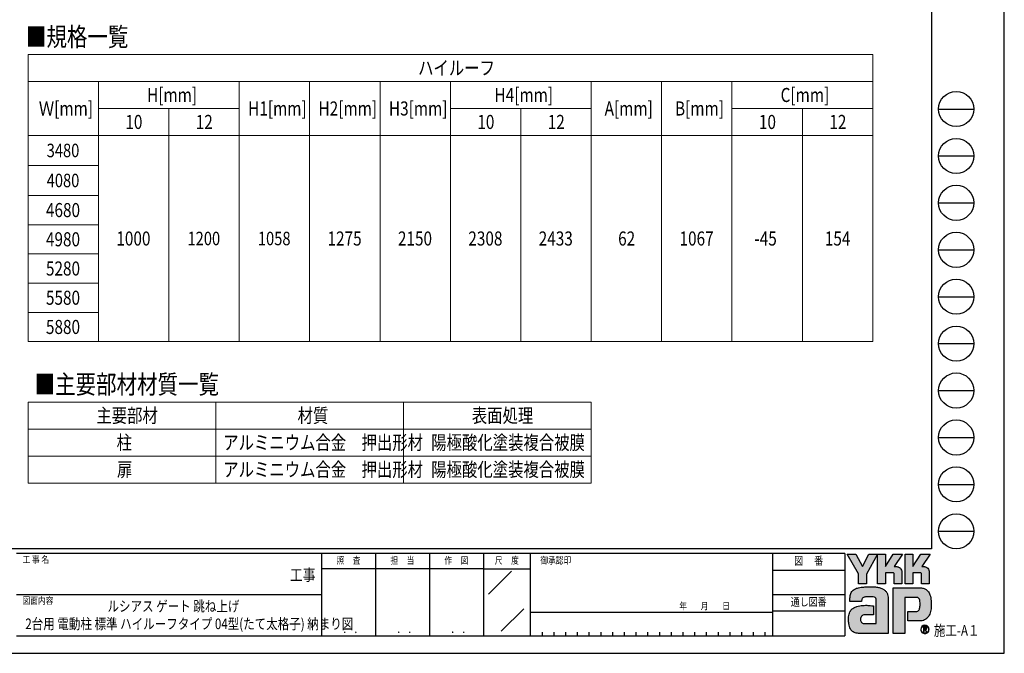
# Model space of a CAD drawing. Units: millimetres. Extents: x 0 to 16820, y 0 to 11880.
# Drawn here: x 8428 to 16820, y 0 to 5402 of the extents above; entities that cross this region are included whole.
import ezdxf
from ezdxf.enums import TextEntityAlignment as Align

# ---------------------------------------------------------------- set-up
doc = ezdxf.new("R2010")
doc.units = ezdxf.units.MM
for name, color, linetype, lineweight in [('TABLE1', 255, 'Continuous', 13), ('USER1', 3, 'Continuous', 13), ('YKK_ZWAK', 7, 'Continuous', 30)]:
    doc.layers.add(name, color=color, linetype=linetype, lineweight=lineweight)
doc.styles.add('text-b', font='extslim2.shx', dxfattribs={"width": 0.8, "bigfont": 'extfont2.shx'})

msp = doc.modelspace()

# ---------------------------------------------------------------- hatches: boundary and pattern name
at = {"layer": 'YKK_ZWAK', "linetype": 'ByBlock', "lineweight": -2}
h = msp.add_hatch(color=256, dxfattribs=at)
edge = h.paths.add_edge_path()
edge.add_arc((16143.399487277, 203.6881994240328), 35.21493784786886, 44.93442000000302, 90.08535600000285)
edge.add_arc((16143.40341178283, 203.6206039687862), 35.28253928181626, 90.0915655217735, 179.923629932956)
edge.add_arc((16143.18837936724, 203.5823410146007), 35.06757924688965, 179.8606450800953, 225.1439939985768)
edge.add_arc((16143.35657268901, 203.5784438876317), 35.18365945813699, 224.9453553885782, 269.9844512830158)
edge.add_arc((16143.35441614325, 203.7521655035177), 35.35738055106417, 269.9880223087063, 314.9377721061904)
edge.add_arc((16143.59258456127, 203.5239133535171), 35.02757998985586, 314.9257166602811, 360.2350799932708)
edge.add_arc((16143.67889014767, 203.7960022494289), 34.9412154011585, 359.7894949650353, 405.1328750314328)
edge.add_line((16168.32869554479, 228.5604046769911), (16168.32869335115, 228.5604034305476))
edge = h.paths.add_edge_path(flags=16)
edge.add_arc((16143.28725286921, 203.2512432437989), 31.21078992256277, 224.6282190000009, 270.10973100000035, ccw=False)
edge.add_arc((16143.05446871742, 203.5340880625081), 31.24595150834545, 179.755127369646, 225.297217937884, ccw=False)
edge.add_arc((16143.18233904782, 203.7342924052736), 31.37360730226178, 134.8007046283081, 180.1217460165476, ccw=False)
edge.add_arc((16143.27380989887, 203.9123075038886), 31.3123273579458, 89.86602478721352, 135.1489962713436, ccw=False)
edge.add_arc((16143.41040325625, 203.6742190340884), 31.55039387633604, 45.03107645709679, 90.11509058956221, ccw=False)
edge.add_arc((16143.43146623658, 203.6640886975973), 31.54268300919152, 0.006428088106474661, 45.07114957004268, ccw=False)
edge.add_arc((16143.2968666705, 203.7177957948477), 31.67732210325461, 270.0907201390062, 359.90925899451, ccw=False)
edge.add_line((16143.34702341657, 172.0405133998218), (16143.34702671511, 172.0405105597093))
edge = h.paths.add_edge_path(flags=0)
edge.add_arc((16148.01632234525, 214.9945552343135), 6.705669108553621, -1.610601401774602, 42.861392669828774, ccw=False)
edge.add_line((16154.71934225587, 214.8060817053191), (16154.44081543597, 212.6632027500646))
edge.add_line((16154.44081543597, 212.6632027500646), (16153.67397540691, 210.9739811803103))
edge.add_line((16153.67397540691, 210.9739811803103), (16152.52269653247, 209.6868581908914))
edge.add_line((16152.52269653248, 209.6868581908913), (16151.09225800175, 208.7502130181163))
edge.add_line((16151.09225800175, 208.7502130181163), (16149.48658056271, 208.1117456777186))
edge.add_line((16149.48658056271, 208.1117456777186), (16147.80890574273, 207.7191561854315))
edge.add_line((16147.80890574273, 207.7191561854315), (16146.16451273092, 207.5221822187131))
edge.add_line((16146.16451273092, 207.5221822187131), (16144.65732227523, 207.4678445727219))
edge.add_line((16144.65732227523, 207.4678445727219), (16140.68863645614, 207.4678445727219))
edge.add_line((16140.68863645614, 207.4678445727219), (16142.6916579315, 204.0608741690678))
edge.add_line((16142.6916579315, 204.0608741690678), (16155.78635139482, 181.5691640521212))
edge.add_line((16155.78635139482, 181.5691640521212), (16161.02789657126, 181.5691640521212))
edge.add_line((16161.02789657126, 181.5691640521212), (16148.40118608403, 203.2186406562028))
edge.add_line((16148.40118608403, 203.2186406562028), (16149.58302988434, 203.453650975115))
edge.add_line((16149.58302988434, 203.453650975115), (16150.71053603866, 203.7518288074923))
edge.add_line((16150.71053603866, 203.7518288074923), (16151.78030844412, 204.1124949327595))
edge.add_line((16151.78030844412, 204.1124949327594), (16152.79030943898, 204.5356493509167))
edge.add_line((16152.79030943898, 204.5356493509167), (16153.73578447923, 205.0212920619637))
edge.add_line((16153.73578447923, 205.0212920619637), (16154.61537512371, 205.5694230659009))
edge.add_line((16154.61537512371, 205.5694230659009), (16155.42500604898, 206.1786839215786))
edge.add_line((16155.42500604898, 206.1786839215786), (16156.16060193159, 206.8497538495704))
edge.add_arc((16148.14814197493, 214.4861220153003), 11.06858768405368, 316.3767372757139, 361.6565045120807)
edge.add_line((16159.21210401777, 214.8060864418912), (16159.16343609318, 215.9777991555334))
edge.add_line((16159.16343609318, 215.9777991555334), (16159.01672444901, 217.1073429715774))
edge.add_line((16159.01672444901, 217.1073429715774), (16158.77492192435, 218.1913790091037))
edge.add_line((16158.77492192435, 218.1913790091037), (16158.43734929863, 219.2244735035133))
edge.add_line((16158.43734929863, 219.2244735035133), (16158.00672345414, 220.2039095725063))
edge.add_line((16158.00672345414, 220.2039095725063), (16157.48236517033, 221.1242534514839))
edge.add_line((16157.48236517033, 221.1242534514839), (16156.86699132948, 221.9834674787211))
edge.add_line((16156.86699132948, 221.9834674787211), (16156.16060193159, 222.7761178896191))
edge.add_line((16156.16060193159, 222.7761178896191), (16155.23482428801, 223.5945786823631))
edge.add_line((16155.23482428801, 223.5945786823631), (16154.20648433763, 224.3077602859988))
edge.add_line((16154.20648433763, 224.3077602859988), (16153.08101584503, 224.9156627005265))
edge.add_line((16153.08101584503, 224.9156627005265), (16151.86317335425, 225.4155690436463))
edge.add_line((16151.86317335425, 225.4155690436463), (16150.55703218874, 225.8068000947834))
edge.add_line((16150.55703218874, 225.8068000947834), (16149.16734689251, 226.0873181922136))
edge.add_line((16149.16734689251, 226.0873181922136), (16147.6988720096, 226.2571233359364))
edge.add_line((16147.6988720096, 226.2571233359364), (16146.15500364287, 226.3141778642273))
edge.add_line((16146.15500364287, 226.3141778642274), (16130.99683807301, 226.3141778642274))
edge.add_line((16130.99683807301, 226.3141778642274), (16130.99683807301, 181.7185925785974))
edge.add_line((16130.99683807301, 181.7185925785974), (16135.57818085066, 181.7185925785974))
edge.add_line((16135.57818085066, 181.7185925785974), (16135.57818085066, 221.7654376741811))
edge.add_line((16135.57818085066, 221.7654376741811), (16146.15500364287, 221.7654376741811))
edge.add_line((16146.15500364287, 221.7654376741811), (16147.24719032729, 221.729438983712))
edge.add_line((16147.24719032729, 221.729438983712), (16148.2748510571, 221.6228013534539))
edge.add_line((16148.2748510571, 221.6228013534539), (16149.23526895, 221.4462040039823))
edge.add_line((16149.23526895, 221.4462040039823), (16150.12572712369, 221.2010053764466))
edge.add_line((16150.12572712369, 221.2010053764466), (16150.94350869585, 220.8885639119966))
edge.add_line((16150.94350869585, 220.8885639119966), (16151.68589678421, 220.5095588312072))
edge.add_line((16151.68589678421, 220.5095588312072), (16152.34949528588, 220.0646693546538))
edge.add_line((16152.34949528588, 220.0646693546538), (16152.93158731856, 219.5559331440612))
edge = h.paths.add_edge_path()
edge.add_arc((15676.73775350364, 91.88107842220722), 476.0057708328517, 87.51793533789112, 91.66438817798291, ccw=False)
edge.add_arc((15682.92134041253, 224.4477292593622), 343.2959778649575, 81.92630775827172, 87.5908314900388, ccw=False)
edge.add_arc((15701.17491946887, 349.5396313593281), 216.8808870909503, 73.67137372319672, 82.0594330221652, ccw=False)
edge.add_arc((15728.25205146907, 440.1644496122333), 122.2998401127138, 60.605282882355425, 73.90849856206012, ccw=False)
edge.add_arc((15739.33738164629, 462.270993023739), 97.60565544085237, 52.173471518694384, 59.9054199873284, ccw=False)
edge.add_arc((15749.25138777057, 475.1043851744464), 81.3889482385889, 43.550417611694115, 52.1456057715028, ccw=False)
edge.add_arc((15754.71300995188, 480.3827724559487), 73.79379397338435, 34.48659260316259, 43.5018201335609, ccw=False)
edge.add_arc((15754.75112018699, 480.4952640014032), 73.69872140141206, 25.589150532184476, 34.431283240849325, ccw=False)
edge.add_arc((15748.19368795666, 477.4227310110886), 80.94005954757561, 17.43088999214831, 25.545905045019083, ccw=False)
edge.add_line((15825.41689638801, 501.6687475732773), (15828.25464343253, 490.1961257534731))
edge.add_line((15828.25464343253, 490.1961257534732), (15829.8623585333, 477.914459318291))
edge.add_line((15829.8623585333, 477.914459318291), (15830.36973630274, 464.8279165018627))
edge.add_line((15830.36973630274, 464.8279165018627), (15830.36973630274, 169.9999999999999))
edge.add_line((15830.36973630274, 170), (15589.10447511629, 170.0000000000003))
edge.add_arc((15588.11684577891, 355.805385871308), 185.8080106736349, 263.68487466496583, 270.3045469299671, ccw=False)
edge.add_arc((15579.60217728851, 279.9825563878739), 109.5087610786469, 253.6910188856225, 263.74909316651554, ccw=False)
edge.add_arc((15569.54478861177, 245.4377306443525), 73.52970315935022, 239.8785013092505, 253.6535482446693, ccw=False)
edge.add_arc((15564.0521511438, 235.4479581687691), 62.1330718884954, 223.642053478241, 239.6366294170108, ccw=False)
edge.add_arc((15570.67110240099, 241.2702681884781), 70.94213755460228, 208.297765754315, 223.3556061597572, ccw=False)
edge.add_arc((15600.00857357452, 256.8840107280565), 104.175536441535, 196.3102007627961, 208.2099283034401, ccw=False)
edge.add_arc((15667.38538805823, 276.7881614163957), 174.4307194631335, 187.8047148541562, 196.3697110093865, ccw=False)
edge.add_arc((15794.99393915911, 294.7369655096827), 303.2949251793379, 181.9094794174699, 187.8904176513077, ccw=False)
edge.add_arc((15686.26593163113, 293.0259162810603), 194.5796812158368, 174.5558801097798, 182.4727230497099, ccw=False)
edge.add_arc((15627.96370435989, 298.6098396946194), 136.0106720223473, 164.9753667854605, 174.5673877291291, ccw=False)
edge.add_arc((15594.91410577513, 307.4218944186303), 101.806520695628, 153.8917779352969, 164.9434116692618, ccw=False)
edge.add_arc((15579.85614583554, 314.6623356514075), 85.09881308811102, 142.0468818398378, 153.8077060405065, ccw=False)
edge.add_arc((15576.94991043456, 316.7439387774584), 81.52711556723476, 130.6022050713188, 141.9442693377342, ccw=False)
edge.add_arc((15581.75034867161, 310.9731498106995), 89.03277633481986, 120.6072426230105, 130.5308147201119, ccw=False)
edge.add_arc((15591.23042250039, 294.8532020896161), 107.7336478493996, 112.58837614452099, 120.58161543404421, ccw=False)
edge.add_arc((15603.98676637615, 264.202425830641), 140.9329607695925, 106.6130308198976, 112.59023501366991, ccw=False)
edge.add_arc((15624.04826799697, 196.7726562127715), 211.283765284973, 99.87193010640061, 106.5982486069282, ccw=False)
edge.add_arc((15635.28760308838, 133.4550168836817), 275.5909180068767, 94.78469170294761, 99.91711416394998, ccw=False)
edge.add_arc((15640.75895657595, 70.45866638303227), 338.8241696003183, 90.80098592879727, 94.81811646898808, ccw=False)
edge.add_arc((15641.59088241323, 23.54899083921381), 385.7409312984359, 87.57779436069052, 90.82713927416393, ccw=False)
edge.add_line((15657.89340207022, 408.9452725179793), (15676.81494483422, 407.6966362860414))
edge.add_line((15676.81494483422, 407.6966362860414), (15691.68987542433, 406.0291497746836))
edge.add_line((15691.68987542433, 406.0291497746836), (15701.42038938022, 404.4669424524338))
edge.add_line((15701.42038938023, 404.4669424524338), (15704.90750781172, 403.5343726031083))
edge.add_line((15704.90750781172, 403.5343726031083), (15704.90750781172, 327.0548150909368))
edge.add_line((15704.90750781172, 327.0548150909368), (15693.84436308789, 328.2223952591746))
edge.add_line((15693.84436308789, 328.2223952591746), (15681.71144595861, 328.8792015550944))
edge.add_line((15681.71144595861, 328.8792015550944), (15669.2925769673, 329.1332300501037))
edge.add_line((15669.2925769673, 329.1332300501037), (15657.37293509853, 329.0951936979098))
edge.add_line((15657.37293509853, 329.0951936979098), (15646.73634089573, 328.8751262316452))
edge.add_line((15646.73634089573, 328.875126231645), (15638.16729412291, 328.581702943292))
edge.add_line((15638.16729412291, 328.5817029432921), (15632.45029454405, 328.3249575659831))
edge.add_line((15632.45029454405, 328.3249575659831), (15630.37052114373, 328.2156030534257))
edge.add_line((15630.37052114373, 328.2156030534257), (15621.72404322537, 326.6357359962289))
edge.add_line((15621.72404322537, 326.6357359962289), (15614.26823897479, 324.1613354419004))
edge.add_line((15614.26823897479, 324.1613354419004), (15608.00446683314, 320.7754208760678))
edge.add_line((15608.00446683314, 320.7754208760678), (15602.93340602101, 316.4623702255088))
edge.add_line((15602.93340602101, 316.4623702255088), (15599.05369809722, 311.205882196426))
edge.add_line((15599.05369809722, 311.205882196426), (15596.36670150296, 304.9910139361718))
edge.add_line((15596.36670150296, 304.9910139361717), (15594.87173701762, 297.8007849303738))
edge.add_line((15594.87173701762, 297.8007849303738), (15594.57016308237, 289.6195731058096))
edge.add_line((15594.57016308237, 289.6195731058096), (15595.52446799009, 280.6226173708012))
edge.add_line((15595.52446799009, 280.6226173708012), (15597.43579468784, 273.1851520757427))
edge.add_line((15597.43579468784, 273.1851520757427), (15600.18527957499, 267.1652201204822))
edge.add_line((15600.18527957499, 267.1652201204822), (15603.65405905096, 262.4208644048673))
edge.add_line((15603.65405905096, 262.4208644048673), (15607.72123185341, 258.8101278287458))
edge.add_line((15607.72123185341, 258.8101278287458), (15612.26793438173, 256.1896948508155))
edge.add_line((15612.26793438173, 256.1896948508157), (15617.17462381475, 254.4189668120743))
edge.add_line((15617.17462381475, 254.4189668120743), (15622.32107811069, 253.3546281712197))
edge.add_line((15622.3210781107, 253.3546281712197), (15728.52468642126, 253.3546281712197))
edge.add_line((15728.52468642126, 253.3546281712197), (15728.52468642126, 449.8524612666622))
edge.add_line((15728.52468642126, 449.8524612666622), (15728.55525134713, 453.7484704842379))
edge.add_line((15728.55525134713, 453.7484704842379), (15728.35216439523, 457.5568602476528))
edge.add_line((15728.35216439524, 457.5568602476528), (15727.85361649327, 461.2266890137896))
edge.add_line((15727.85361649327, 461.2266890137898), (15726.99847778948, 464.7076944601068))
edge.add_line((15726.99847778948, 464.7076944601068), (15725.72493921156, 467.9509727052123))
edge.add_line((15725.72493921156, 467.9509727052124), (15723.97119168719, 470.9055822059891))
edge.add_line((15723.97119168719, 470.9055822059889), (15721.67474692348, 473.5226190810449))
edge.add_line((15721.67474692348, 473.5226190810449), (15718.77515428927, 475.7511417872627))
edge.add_line((15718.77515428927, 475.7511417872627), (15712.54670161752, 478.196335856871))
edge.add_line((15712.54670161752, 478.196335856871), (15702.58796954846, 480.2679586102891))
edge.add_line((15702.58796954846, 480.2679586102891), (15689.88246947455, 481.7962049037943))
edge.add_line((15689.88246947455, 481.7962049037943), (15675.41439200879, 482.6119488142385))
edge.add_line((15675.41439200879, 482.6119488142385), (15660.16724854363, 482.5467436390489))
edge.add_line((15660.16724854363, 482.5467436390488), (15645.12522969203, 481.4321426756453))
edge.add_arc((15659.13138099029, 356.0126950260003), 126.1990892317838, 96.37207465332163, 102.7534079932567)
edge.add_arc((15645.98047193534, 412.7422907832276), 67.96659947511854, 102.4978957058449, 112.8463169705327)
edge.add_line((15619.59171388474, 475.3768826056258), (15614.94542188795, 472.7598543754419))
edge.add_line((15614.94542188795, 472.7598543754419), (15611.31770479746, 469.5641215705788))
edge.add_line((15611.31770479746, 469.5641215705788), (15608.57569133663, 465.8331629527017))
edge.add_line((15608.57569133663, 465.8331629527017), (15606.58421661105, 461.6097694180283))
edge.add_line((15606.58421661105, 461.6097694180283), (15605.21083260861, 456.9380903039268))
edge.add_line((15605.21083260861, 456.9380903039268), (15604.32173287608, 451.8615957271901))
edge.add_line((15604.32173287608, 451.8615957271901), (15603.78175251904, 446.4223973634616))
edge.add_line((15603.78175251904, 446.4223973634616), (15603.45844352539, 440.6653237706841))
edge.add_line((15603.45844352539, 440.6653237706841), (15503.48872165118, 440.422162804873))
edge.add_line((15503.48872165118, 440.422162804873), (15503.78010727782, 454.0948729774321))
edge.add_line((15503.78010727782, 454.0948729774321), (15504.33570970808, 469.4561254991693))
edge.add_arc((15685.60931662624, 459.0830902238873), 181.5701529049929, 171.5562215410651, 176.7249302595971, ccw=False)
edge.add_arc((15624.08214752364, 468.2663814442284), 119.3614581918386, 163.4838524863007, 171.5798233267275, ccw=False)
edge.add_arc((15593.21063199865, 477.42460266926), 87.16016218310313, 152.2125045740733, 163.4864976584932, ccw=False)
edge.add_arc((15579.87320257805, 484.3214633177732), 72.1455901784044, 138.0385215069422, 152.1201504079559, ccw=False)
edge.add_arc((15579.86283353276, 483.9840628161505), 72.36393547977595, 122.6046286721785, 137.8343845030836, ccw=False)
edge.add_arc((15589.43060669455, 468.5081948717244), 90.55686155975648, 108.37420791968091, 122.4280899168761, ccw=False)
edge.add_arc((15604.58541358654, 414.6155723061979), 146.5022361068459, 100.93159373946611, 107.3549899713758, ccw=False)
edge.add_arc((15654.10635446697, 174.365029747507), 391.7962248386315, 97.86054447666328, 101.37937906247248, ccw=False)
edge.add_arc((15677.35580623086, 12.83760899513405), 554.9863615644335, 94.9020122383061, 97.95760039022957, ccw=False)
edge.add_arc((15678.93920323687, -0.0909110329692169), 568.0030940048424, 91.61689723320723, 94.94970856324028, ccw=False)
edge = h.paths.add_edge_path()
edge.add_arc((16036.81052256617, 389.766139905282), 157.9484849826366, 339.2249822109159, 347.31457413523725, ccw=False)
edge.add_arc((16110.71939079918, 361.1483913250731), 78.696307866529, 326.2325061058079, 339.6193101912125, ccw=False)
edge.add_arc((16080.8263501661, 383.4269945138812), 115.9450245673221, 318.67367386851026, 325.2911172618525, ccw=False)
edge.add_arc((16092.45692978384, 373.2260658785981), 100.4747666966195, 311.5703269329224, 318.66242945606206, ccw=False)
edge.add_line((16159.12584037369, 298.0566897770042), (16149.89954667224, 290.8856402574065))
edge.add_line((16149.89954667224, 290.8856402574065), (16140.28857553754, 285.2481094858098))
edge.add_line((16140.28857553754, 285.2481094858098), (16130.36584215895, 281.0410172449339))
edge.add_line((16130.36584215895, 281.0410172449339), (16120.20198547628, 278.1624804485452))
edge.add_line((16120.20198547628, 278.1624804485452), (16109.86968209104, 276.5106160104098))
edge.add_line((16109.86968209104, 276.5106160104098), (16099.43957094301, 275.9821824031446))
edge.add_line((16099.43957094301, 275.9821824031446), (15996.71900574049, 275.9821824031446))
edge.add_line((15996.71900574049, 275.9821824031446), (15996.71900574049, 356.6742659207911))
edge.add_line((15996.71900574049, 356.6742659207911), (16054.64293636721, 356.6742659207911))
edge.add_line((16054.64293636721, 356.6742659207911), (16065.32300068679, 356.8230152266923))
edge.add_line((16065.32300068679, 356.8230152266923), (16074.71322513466, 357.7324915764716))
edge.add_line((16074.71322513466, 357.7324915764716), (16082.77217725575, 360.0961791770915))
edge.add_arc((16073.43787779971, 381.1436390909965), 23.02443734735762, 293.9167198020603, 314.0937636770701)
edge.add_arc((16070.29935749076, 383.9142018996772), 27.20010884153807, 314.780985817179, 333.9292818603015)
edge.add_arc((16050.09841360743, 393.7229856600477), 49.65646434674997, 334.0067642612882, 347.3498910530278)
edge.add_arc((15994.99337251719, 406.4839637418169), 106.2191675917204, 347.1430841970991, 355.4000769567001)
edge.add_arc((15874.40558429804, 416.8472779650744), 227.2506094143025, 355.2339044354762, 360.2919344246406)
edge.add_line((16101.65324386544, 418.0051641029053), (16101.52817421079, 430.7364774069249))
edge.add_line((16101.52817421079, 430.7364774069249), (16100.92095101684, 442.2044375933873))
edge.add_line((16100.92095101684, 442.2044375933873), (16099.48439950095, 452.2752410572987))
edge.add_line((16099.48439950095, 452.2752410572989), (16096.87347561106, 460.8144021248349))
edge.add_arc((16071.4245231801, 450.1921234306372), 27.57683782616979, 22.6554383357577, 39.38165319252741)
edge.add_arc((16075.30463581139, 453.1588121021343), 22.69607014855314, 39.80779662169956, 59.75378181767522)
edge.add_arc((16072.54070516068, 447.9671130227382), 28.57416096053942, 60.20990759523138, 77.92418213913832)
edge.add_arc((16068.28325094098, 427.978813946732), 49.01083922405828, 77.9457225765392, 90.63794058773018)
edge.add_line((16067.73756750943, 476.9866152750817), (15972.38796630674, 476.9866440129896))
edge.add_line((15972.38796630674, 476.9866440129896), (15972.38796630674, 169.9999999999999))
edge.add_line((15972.38796630674, 170), (15872.46035610817, 170))
edge.add_line((15872.46035610817, 170), (15872.46035610817, 558.4170402955431))
edge.add_line((15872.46035610817, 558.4170402955431), (16104.70488883956, 558.4170402955427))
edge.add_arc((16100.90944717997, 451.5738064262059), 106.9106262307408, 78.7319763822835, 87.96551099663071, ccw=False)
edge.add_arc((16104.04446690415, 467.6045492771178), 90.57633341719595, 69.03033976751328, 78.69541395760552, ccw=False)
edge.add_arc((16106.96698546316, 475.3978826837516), 82.25328186661802, 59.39483710465021, 68.98849810507318, ccw=False)
edge.add_arc((16108.31787389477, 477.7722534023169), 79.52192056900928, 50.30120407773359, 59.36159834971289, ccw=False)
edge.add_arc((16107.82564932046, 477.2137578224682), 80.2660465854596, 42.05209438652258, 50.28551138205222, ccw=False)
edge.add_line((16167.42608911663, 530.9764382854225), (16173.94395502339, 522.7511679080072))
edge.add_line((16173.94395502339, 522.7511679080072), (16178.82619251571, 514.7818729028091))
edge.add_line((16178.82619251571, 514.7818729028093), (16182.23248369879, 507.5699088386098))
edge.add_arc((16068.1844249741, 454.3766538722458), 125.8430851210691, 14.76266676743262, 25.004857483356773, ccw=False)
edge.add_arc((15991.0036949989, 433.3409055964368), 205.8373952449588, 7.913901303101795, 14.95041339176629, ccw=False)
edge.add_arc((15913.91286769494, 422.1315659807927), 283.7377928347931, 2.5437612488565833, 8.012513468652287, ccw=False)
edge.add_arc((15869.72547016941, 419.8076043285123), 327.9849899513289, -2.235807907604226, 2.606741948428123, ccw=False)
edge.add_arc((15882.33921911376, 418.9964129561138), 315.3493578498382, 352.8936963416037, 357.8220571225224, ccw=False)
edge.add_arc((15948.29939877867, 410.4145686513921), 248.8344513271766, 347.15165836895227, 352.9756549716377, ccw=False)
edge = h.paths.add_edge_path()
edge.add_arc((15899.63187327294, 689.6217633742347), 49.9549611474561, 78.26798205381152, 90.11215451062219, ccw=False)
edge.add_arc((15900.34790096807, 693.2577927282947), 46.2493135723515, 66.1996322208168, 78.22058292401158, ccw=False)
edge.add_line((15919.0118655456, 735.5739295104092), (15927.09821759357, 730.955282059137))
edge.add_line((15927.09821759357, 730.955282059137), (15933.94544020904, 724.932633221577))
edge.add_line((15933.94544020904, 724.932633221577), (15939.45052296854, 717.7627808330258))
edge.add_line((15939.45052296854, 717.7627808330258), (15943.51090356524, 709.7011118296422))
edge.add_line((15943.51090356524, 709.7011118296422), (15946.02198203061, 701.0050508093104))
edge.add_line((15946.02198203061, 701.0050508093104), (15946.88255449899, 691.9299847081897))
edge.add_line((15946.88255449899, 691.9299847081897), (15946.88255449899, 591.5635980182449))
edge.add_line((15946.88255449899, 591.5635980182449), (15880.82088216451, 591.5635980182449))
edge.add_line((15880.82088216451, 591.5635980182449), (15880.8208821645, 677.1807099244276))
edge.add_arc((15871.44855510735, 677.4133375381801), 9.37521360145188, 358.5781712163343, 452.1682981404206)
edge.add_line((15871.09384475163, 686.7818385194679), (15807.53909511892, 686.7821719710892))
edge.add_line((15807.53909511892, 686.7821719710892), (15807.53909511892, 591.8067589840562))
edge.add_line((15807.53909511892, 591.8067589840562), (15739.8282752286, 591.8067589840562))
edge.add_line((15739.82827522859, 591.8067589840562), (15739.82827522859, 844.0000000000003))
edge.add_line((15739.82827522859, 844.0000000000003), (15807.53909511892, 844.0000000000003))
edge.add_line((15807.53909511892, 844.0000000000003), (15807.53909511892, 740.83046999748))
edge.add_line((15807.53909511892, 740.8304699974799), (15874.13803092815, 844.0000000000003))
edge.add_line((15874.13803092815, 844.0000000000003), (15953.67747713021, 844.0000000000003))
edge.add_line((15953.67747713021, 844.0000000000003), (15882.31856353214, 739.5766288162308))
edge.add_line((15882.31856353214, 739.5766288162308), (15884.84798095304, 739.5766288162308))
edge.add_line((15884.84798095304, 739.5766288162308), (15887.63889829526, 739.5766288162308))
edge.add_line((15887.63889829526, 739.5766288162308), (15890.5052091213, 739.5766288162308))
edge.add_line((15890.5052091213, 739.5766288162308), (15893.26420309651, 739.5766288162308))
edge.add_line((15893.26420309651, 739.5766288162308), (15895.73045300394, 739.5766288162308))
edge.add_line((15895.73045300394, 739.5766288162308), (15897.72056928837, 739.5766288162308))
edge.add_line((15897.72056928837, 739.5766288162308), (15899.04980395344, 739.5766288162308))
edge.add_line((15899.04980395344, 739.5766288162308), (15899.53408822332, 739.5766288162308))
h.paths.add_polyline_path([(15482.0396151167, 844.0000000000003), (15555.66237089088, 844.0000000000003), (15610.94277504012, 739.8007716059446), (15666.07782598634, 844.0000000000003), (15739.75288174478, 844.0000000000003), (15645.34325949663, 676.0199219619387), (15645.34325949663, 591.732044720818), (15578.19415502175, 591.732044720818), (15578.19415502175, 678.2851225792009)])
edge = h.paths.add_edge_path()
edge.add_arc((16133.55764561048, 689.532598762752), 50.04411938618652, 78.27850698300301, 90.1082595999639, ccw=False)
edge.add_arc((16134.24750478782, 693.0421307728082), 46.46763986266681, 66.24829879555767, 78.2322632326804, ccw=False)
edge.add_line((16152.96345577454, 735.5739392585618), (16161.07340434978, 730.955282059137))
edge.add_line((16161.07340434978, 730.955282059137), (16167.94847500883, 724.932633221577))
edge.add_line((16167.94847500883, 724.932633221577), (16173.48072659131, 717.7627808330258))
edge.add_line((16173.48072659131, 717.7627808330258), (16177.56487990814, 709.7011118296422))
edge.add_line((16177.56487990813, 709.7011118296422), (16180.09361810845, 701.0050508093104))
edge.add_line((16180.09361810846, 701.0050508093104), (16180.95962434144, 691.9299847081897))
edge.add_line((16180.95962434144, 691.9299847081897), (16180.95962434144, 591.732044720818))
edge.add_line((16180.95962434144, 591.732044720818), (16114.7478442599, 591.732044720818))
edge.add_line((16114.7478442599, 591.732044720818), (16114.7478442599, 677.1807099244274))
edge.add_arc((16105.41936133301, 677.457669583832), 9.332593442881947, 358.299406285005, 452.4345457850691)
edge.add_line((16105.02293091644, 686.7818394286469), (16041.5394130364, 686.7821719710892))
edge.add_line((16041.5394130364, 686.7821719710892), (16041.5394130364, 591.732044720818))
edge.add_line((16041.5394130364, 591.732044720818), (15973.79191523504, 591.732044720818))
edge.add_line((15973.79191523504, 591.732044720818), (15973.79191523504, 844.0000000000001))
edge.add_line((15973.79191523504, 844.0000000000003), (16041.5394130364, 844.0000000000003))
edge.add_line((16041.5394130364, 844.0000000000003), (16041.5394130364, 740.83046999748))
edge.add_line((16041.5394130364, 740.8304699974799), (16108.06499302355, 844.0000000000003))
edge.add_line((16108.06499302355, 844.0000000000003), (16187.60511844618, 844.0000000000003))
edge.add_line((16187.60511844618, 844.0000000000003), (16116.24552562754, 739.5766288162308))
edge.add_line((16116.24552562754, 739.5766288162308), (16118.80211187143, 739.5766288162308))
edge.add_line((16118.80211187143, 739.5766288162308), (16121.605255184, 739.5766288162308))
edge.add_line((16121.605255184, 739.5766288162308), (16124.47360367177, 739.5766288162308))
edge.add_line((16124.47360367177, 739.5766288162308), (16127.22716388238, 739.5766288162308))
edge.add_line((16127.22716388238, 739.5766288162308), (16129.68322548119, 739.5766288162308))
edge.add_line((16129.68322548119, 739.5766288162308), (16131.66247423641, 739.5766288162308))
edge.add_line((16131.66247423641, 739.5766288162308), (16132.982879034, 739.5766288162308))
edge.add_line((16132.98287903401, 739.5766288162308), (16133.46308798045, 739.5766288162308))

# ---------------------------------------------------------------- linework, layer by layer
at = {"layer": 'TABLE1'}
for p, q in [((8498.97858224, 5104.85009505), (15698.97858224, 5104.85009505)), ((8498.97858224, 5104.85009505), (8498.97858224, 2657.6966602)), ((15698.97858224, 5104.85009505), (15698.97858224, 2657.6966602)), ((8498.97858224, 4874.85009505), (15698.97858224, 4874.85009505)), ((9098.97858224, 4874.85009505), (9098.97858224, 2657.6966602)), ((10298.97858224, 4874.85009505), (10298.97858224, 2657.6966602)), ((10898.97858224, 4874.85009505), (10898.97858224, 2657.6966602)), ((11498.97858224, 4874.85009505), (11498.97858224, 2657.6966602)), ((12098.97858224, 4874.85009505), (12098.97858224, 2657.6966602)), ((13298.97858224, 4874.85009505), (13298.97858224, 2657.6966602)), ((13898.97858224, 4874.85009505), (13898.97858224, 2657.6966602)), ((14498.97858224, 4874.85009505), (14498.97858224, 2657.6966602)), ((9098.97858224, 4644.85009505), (10298.97858224, 4644.85009505)), ((9698.97858224, 4644.85009505), (9698.97858224, 2657.6966602)), ((12098.97858224, 4644.85009505), (13298.97858224, 4644.85009505)), ((12698.97858224, 4644.85009505), (12698.97858224, 2657.6966602)), ((14498.97858224, 4644.85009505), (15698.97858224, 4644.85009505)), ((15098.97858224, 4644.85009505), (15098.97858224, 2657.6966602)), ((8498.97858224, 4414.85009505), (15698.97858224, 4414.85009505)), ((8498.97858224, 4159.03986606), (9098.97858224, 4159.03986606)), ((8498.97858224, 3903.22963707), (9098.97858224, 3903.22963707)), ((8498.97858224, 3654.12304169), (9098.97858224, 3654.12304169)), ((8498.97858224, 3405.01644632), (9098.97858224, 3405.01644632)), ((8498.97858224, 3155.90985094), (9098.97858224, 3155.90985094)), ((8498.97858224, 2906.80325557), (9098.97858224, 2906.80325557)), ((8498.97858224, 2657.6966602), (15698.97858224, 2657.6966602)), ((8498.97858224, 2141.77775397), (13298.97858224, 2141.77775397)), ((8498.97858224, 2141.77775397), (8498.97858224, 1451.77775397)), ((10098.97858224, 2141.77775397), (10098.97858224, 1451.77775397)), ((11698.97858224, 2141.77775397), (11698.97858224, 1451.77775397)), ((13298.97858224, 2141.77775397), (13298.97858224, 1451.77775397)), ((8498.97858224, 1911.77775397), (13298.97858224, 1911.77775397)), ((8498.97858224, 1681.77775397), (13298.97858224, 1681.77775397)), ((8498.97858224, 1451.77775397), (13298.97858224, 1451.77775397))]:
    msp.add_line(p, q, dxfattribs=at)
at = {"layer": 'YKK_ZWAK'}
for p, q in [((16820, 0), (16820, 11880)), ((16200.03961512, 11490), (16200.03961512, 890)), ((16260.03961512, 4640), (16560.03961512, 4640)), ((16260.03961512, 4240), (16560.03961512, 4240)), ((16260.03961512, 3840), (16560.03961512, 3840)), ((16260.03961512, 3440), (16560.03961512, 3440)), ((16260.03961512, 3040), (16560.03961512, 3040)), ((16260.03961512, 2640), (16560.03961512, 2640)), ((16260.03961512, 2240), (16560.03961512, 2240)), ((16260.03961512, 1840), (16560.03961512, 1840)), ((16260.03961512, 1440), (16560.03961512, 1440)), ((16260.03961512, 1040), (16560.03961512, 1040)), ((16200.03961512, 890), (600.03961512, 890)), ((11000.03961512, 850), (8400.03961512, 850)), ((12380.03961512, 850), (11000.03961512, 850)), ((11000.03961512, 850), (11000.03961512, 150)), ((11460.03961512, 850), (11460.03961512, 150)), ((11920.03961512, 850), (11920.03961512, 150)), ((12380.03961512, 850), (12380.03961512, 150)), ((12780.03961512, 850), (12380.03961512, 850)), ((14845.03961512, 850), (12780.03961512, 850)), ((12780.03961512, 850), (12780.03961512, 150)), ((14845.03961512, 850), (14845.03961512, 150)), ((15460.03961512, 850), (14845.03961512, 850)), ((15460.03961512, 850), (15460.03961512, 150)), ((12380.03961512, 720), (11000.03961512, 720)), ((12380.03961512, 720), (12780.03961512, 720)), ((12424.20913675, 503.41759211), (12620.07456743, 699.28302279)), ((14845.03961512, 710), (15460.03961512, 710)), ((8400.03961512, 500), (11000.03961512, 500)), ((14845.03961512, 500), (15460.03961512, 500)), ((12531.34350535, 188.02309365), (12723.78389244, 380.46348074)), ((12780.03961512, 350), (14845.03961512, 350)), ((15460.03961512, 360), (14845.03961512, 360)), ((12880.03961512, 180), (12880.03961512, 150)), ((12980.03961512, 180), (12980.03961512, 150)), ((13080.03961512, 180), (13080.03961512, 150)), ((13180.03961512, 180), (13180.03961512, 150)), ((13280.03961512, 180), (13280.03961512, 150)), ((13380.03961512, 180), (13380.03961512, 150)), ((13480.03961512, 180), (13480.03961512, 150)), ((13580.03961512, 180), (13580.03961512, 150)), ((13680.03961512, 180), (13680.03961512, 150)), ((13780.03961512, 180), (13780.03961512, 150)), ((13880.03961512, 180), (13880.03961512, 150)), ((13980.03961512, 180), (13980.03961512, 150)), ((14080.03961512, 180), (14080.03961512, 150)), ((14180.03961512, 180), (14180.03961512, 150)), ((14280.03961512, 180), (14280.03961512, 150)), ((14380.03961512, 180), (14380.03961512, 150)), ((14480.03961512, 180), (14480.03961512, 150)), ((14580.03961512, 180), (14580.03961512, 150)), ((14680.03961512, 180), (14680.03961512, 150)), ((14780.03961512, 180), (14780.03961512, 150)), ((8400.03961512, 150), (11000.03961512, 150)), ((11000.03961512, 150), (12380.03961512, 150)), ((12380.03961512, 150), (12780.03961512, 150)), ((12780.03961512, 150), (14845.03961512, 150)), ((14845.03961512, 150), (15460.03961512, 150)), ((0, 0), (16820, 0))]:
    msp.add_line(p, q, dxfattribs=at)
at = {"layer": 'YKK_ZWAK', "linetype": 'ByBlock', "lineweight": -2}
msp.add_lwpolyline([(15482.03961512, 844), (15555.66237089, 844), (15610.94277504, 739.80077161), (15666.07782599, 844), (15739.75288174, 844), (15645.3432595, 676.01992196), (15645.3432595, 591.73204472), (15578.19415502, 591.73204472), (15578.19415502, 678.28512258)], close=True, dxfattribs=at)
for points in [[(15899.53408822, 739.57662882, -0.05172601), (15909.7894389, 738.53313223, -0.05249945), (15919.01186555, 735.57392951), (15927.09821759, 730.95528206), (15933.94544021, 724.93263322), (15939.45052297, 717.76278083), (15943.51090357, 709.70111183), (15946.02198203, 701.00505081), (15946.8825545, 691.92998471), (15946.8825545, 591.56359802), (15880.82088216, 591.56359802), (15880.82088216, 677.18070992, 0.4326875), (15871.09384475, 686.78183852), (15807.53909512, 686.78217197), (15807.53909512, 591.80675898), (15739.82827523, 591.80675898), (15739.82827523, 844), (15807.53909512, 844), (15807.53909512, 740.83047), (15874.13803093, 844), (15953.67747713, 844), (15882.31856353, 739.57662882), (15884.84798095, 739.57662882), (15887.6388983, 739.57662882), (15890.50520912, 739.57662882), (15893.2642031, 739.57662882), (15895.730453, 739.57662882), (15897.72056929, 739.57662882), (15899.04980395, 739.57662882)], [(16133.46308798, 739.57662882, -0.05166292), (16143.72433922, 738.53313168, -0.05233762), (16152.96345577, 735.57393926), (16161.07340435, 730.95528206), (16167.94847501, 724.93263322), (16173.48072659, 717.76278083), (16177.56487991, 709.70111183), (16180.09361811, 701.00505081), (16180.95962434, 691.92998471), (16180.95962434, 591.73204472), (16114.74784426, 591.73204472), (16114.74784426, 677.18070992, 0.43551369), (16105.02293092, 686.78183943), (16041.53941304, 686.78217197), (16041.53941304, 591.73204472), (15973.79191524, 591.73204472), (15973.79191524, 844), (16041.53941304, 844), (16041.53941304, 740.83047), (16108.06499302, 844), (16187.60511845, 844), (16116.24552563, 739.57662882), (16118.80211187, 739.57662882), (16121.60525518, 739.57662882), (16124.47360367, 739.57662882), (16127.22716388, 739.57662882), (16129.68322548, 739.57662882), (16131.66247424, 739.57662882), (16132.98287903, 739.57662882)], [(15662.91218092, 567.68602523, -0.01809429), (15697.35197, 567.44027342, -0.02472118), (15731.13610731, 564.34104292, -0.03661616), (15762.15015986, 557.67261588, -0.05811151), (15788.27967755, 546.71929464, -0.0337498), (15799.19627888, 539.36688394, -0.03752118), (15808.23952315, 531.18076862, -0.03935665), (15815.53818715, 522.16580547, -0.03860024), (15821.22105309, 512.32684512, -0.03542324), (15825.41689639, 501.66874757), (15828.25464343, 490.19612575), (15829.86235853, 477.91445932), (15830.3697363, 464.8279165), (15830.3697363, 170), (15589.10447512, 170, -0.0288918), (15567.67857778, 171.12486705, -0.04391483), (15548.85023856, 174.88028706, -0.06017746), (15532.64498602, 181.83724468, -0.06990303), (15519.08859028, 192.56676396, -0.06579693), (15508.20684541, 207.63987301, -0.05196907), (15500.02554954, 227.62760463, -0.03738925), (15494.57047807, 253.1009755, -0.02610269), (15491.86742855, 284.63101664, -0.03455749), (15492.56395995, 311.4866451, -0.04187754), (15496.60263023, 333.86847137, -0.04825926), (15503.49547101, 352.22368985, -0.05136137), (15512.75451905, 366.99950859, -0.04952953), (15523.89178334, 378.64309646, -0.04332683), (15536.41929137, 387.6016726, -0.03489123), (15549.84906446, 394.32240378, -0.02608639), (15563.69314332, 399.25250311, -0.02935753), (15587.82441381, 404.92803534, -0.02239816), (15612.30012444, 408.08555035, -0.01752983), (15636.0224026, 409.24972731, -0.01417889), (15657.89340207, 408.94527252), (15676.81494483, 407.69663629), (15691.68987542, 406.02914977), (15701.42038938, 404.46694245), (15704.90750781, 403.5343726), (15704.90750781, 327.05481509), (15693.84436309, 328.22239526), (15681.71144596, 328.87920156), (15669.29257697, 329.13323005), (15657.3729351, 329.0951937), (15646.7363409, 328.87512623), (15638.16729412, 328.58170294), (15632.45029454, 328.32495757), (15630.37052114, 328.21560305), (15621.72404323, 326.635736), (15614.26823897, 324.16133544), (15608.00446683, 320.77542088), (15602.93340602, 316.46237023), (15599.0536981, 311.2058822), (15596.3667015, 304.99101394), (15594.87173702, 297.80078493), (15594.57016308, 289.61957311), (15595.52446799, 280.62261737), (15597.43579469, 273.18515208), (15600.18527958, 267.16522012), (15603.65405905, 262.4208644), (15607.72123185, 258.81012783), (15612.26793438, 256.18969485), (15617.17462381, 254.41896681), (15622.32107811, 253.35462817), (15728.52468642, 253.35462817), (15728.52468642, 449.85246127), (15728.55525135, 453.74847048), (15728.3521644, 457.55686025), (15727.85361649, 461.22668901), (15726.99847779, 464.70769446), (15725.72493921, 467.95097271), (15723.97119169, 470.90558221), (15721.67474692, 473.52261908), (15718.77515429, 475.75114179), (15712.54670162, 478.19633586), (15702.58796955, 480.26795861), (15689.88246947, 481.7962049), (15675.41439201, 482.61194881), (15660.16724854, 482.54674364), (15645.12522969, 481.43214268, 0.02785102), (15631.27224442, 479.0983507, 0.04518422), (15619.59171388, 475.37688261), (15614.94542189, 472.75985438), (15611.3177048, 469.56412157), (15608.57569134, 465.83316295), (15606.58421661, 461.60976942), (15605.21083261, 456.9380903), (15604.32173288, 451.86159573), (15603.78175252, 446.42239736), (15603.45844353, 440.66532377), (15503.48872165, 440.4221628), (15503.78010728, 454.09487298), (15504.33570971, 469.4561255, -0.02255657), (15506.00730695, 485.74464582, -0.03534004), (15509.64558445, 502.19911983, -0.04923179), (15516.1015408, 518.0581101, -0.06152013), (15526.2261362, 532.56022835, -0.06655033), (15540.87033439, 544.94408389, -0.06139861), (15560.88510417, 554.44828715, -0.02803469), (15576.80318651, 558.45942182, -0.01535502), (15600.52335455, 562.47988893, -0.01333331), (15629.93115888, 565.79399457, -0.01454316)], [(16190.90355357, 355.08096, -0.03531217), (16184.4892637, 333.74191901, -0.05847747), (16176.13962708, 317.40708868, -0.02888207), (16167.89651836, 306.86307003, -0.03095502), (16159.12584037, 298.05668978), (16149.89954667, 290.88564026), (16140.28857554, 285.24810949), (16130.36584216, 281.04101724), (16120.20198548, 278.16248045), (16109.86968209, 276.51061601), (16099.43957094, 275.9821824), (15996.71900574, 275.9821824), (15996.71900574, 356.67426592), (16054.64293637, 356.67426592), (16065.32300069, 356.82301523), (16074.71322513, 357.73249158), (16082.77217726, 360.09617918, 0.08826713), (16089.45907861, 364.60744123, 0.08374516), (16094.73191771, 371.96029366, 0.05828624), (16098.54949748, 382.84838574, 0.03604352), (16100.8704067, 397.96544297, 0.0220734), (16101.65324387, 418.0051641), (16101.52817421, 430.73647741), (16100.92095102, 442.20443759), (16099.4843995, 452.27524106), (16096.87347561, 460.81440212, 0.07311173), (16092.73967548, 467.68915938, 0.08725118), (16086.73703123, 472.76523796, 0.07744739), (16078.51858717, 475.90897412, 0.05543693), (16067.73756751, 476.98661528), (15972.38796631, 476.98664401), (15972.38796631, 170), (15872.46035611, 170), (15872.46035611, 558.4170403), (16104.70488884, 558.4170403, -0.04031071), (16121.79965947, 556.42360867, -0.04219686), (16136.45934013, 552.18201773, -0.04188471), (16148.843692, 546.19296604, -0.03955404), (16159.11263174, 538.95745118, -0.03594052), (16167.42608912, 530.97643829), (16173.94395502, 522.75116791), (16178.82619252, 514.7818729), (16182.2324837, 507.56990884, -0.04471976), (16189.87338313, 486.4434519, -0.03071223), (16194.88071276, 461.68159913, -0.02386646), (16197.37106947, 434.72453743, -0.02113275), (16197.46077505, 407.01215328, -0.02150735), (16195.2661683, 379.9843383, -0.02541745)], [(16168.32869335, 228.56040343, 0.1995971), (16143.34702608, 238.9030982, 0.41335534), (16108.12090384, 203.66763237, 0.20019794), (16118.45425239, 178.72357844, 0.19908971), (16143.34702468, 168.39478573, 0.19868444), (16168.32869135, 178.72358309, 0.20031601), (16178.61986973, 203.6676283, 0.20047039), (16168.32869554, 228.56040468)], [(16143.34702672, 172.04051056, -0.2010974), (16121.07515356, 181.32554937, -0.20137243), (16111.80880257, 203.66762765, -0.20036901), (16121.07514828, 225.99581417, -0.20019623), (16143.34702772, 235.22454926, -0.19929348), (16165.70779706, 225.99581358, -0.19920596), (16174.97414905, 203.66762751, -0.41328625), (16143.34702342, 172.0405134)], [(16152.93158732, 219.55593314, -0.19651844), (16154.71934226, 214.80608171), (16154.44081544, 212.66320275), (16153.67397541, 210.97398118), (16152.52269653, 209.68685819), (16151.092258, 208.75021302), (16149.48658056, 208.11174568), (16147.80890574, 207.71915619), (16146.16451273, 207.52218222), (16144.65732228, 207.46784457), (16140.68863646, 207.46784457), (16142.69165793, 204.06087417), (16155.78635139, 181.56916405), (16161.02789657, 181.56916405), (16148.40118608, 203.21864066), (16149.58302988, 203.45365098), (16150.71053604, 203.75182881), (16151.78030844, 204.11249493), (16152.79030944, 204.53564935), (16153.73578448, 205.02129206), (16154.61537512, 205.56942307), (16155.42500605, 206.17868392), (16156.16060193, 206.84975385, 0.20018169), (16159.21210402, 214.80608644), (16159.16343609, 215.97779916), (16159.01672445, 217.10734297), (16158.77492192, 218.19137901), (16158.4373493, 219.2244735), (16158.00672345, 220.20390957), (16157.48236517, 221.12425345), (16156.86699133, 221.98346748), (16156.16060193, 222.77611789), (16155.23482429, 223.59457868), (16154.20648434, 224.30776029), (16153.08101585, 224.9156627), (16151.86317335, 225.41556904), (16150.55703219, 225.80680009), (16149.16734689, 226.08731819), (16147.69887201, 226.25712334), (16146.15500364, 226.31417786), (16130.99683807, 226.31417786), (16130.99683807, 181.71859258), (16135.57818085, 181.71859258), (16135.57818085, 221.76543767), (16146.15500364, 221.76543767), (16147.24719033, 221.72943898), (16148.27485106, 221.62280135), (16149.23526895, 221.446204), (16150.12572712, 221.20100538), (16150.9435087, 220.88856391), (16151.68589678, 220.50955883), (16152.34949529, 220.06466935)]]:
    msp.add_lwpolyline(points, format="xyb", close=True, dxfattribs=at)
at = {"layer": 'YKK_ZWAK'}
for centre in [(16410.03961512, 4640), (16410.03961512, 4240), (16410.03961512, 3840), (16410.03961512, 3440), (16410.03961512, 3040), (16410.03961512, 2640), (16410.03961512, 2240), (16410.03961512, 1840), (16410.03961512, 1440), (16410.03961512, 1040)]:
    msp.add_circle(centre, 150, dxfattribs=at)

# ---------------------------------------------------------------- texts
at = {"layer": 'TABLE1', "style": 'text-b', "width": 0.8}
for s, height, p in [('ハイルーフ', 120, (11823.77858224, 4929.85009505)), ('H[mm]', 120, (9513.37858224, 4699.85009505)), ('H4[mm]', 120, (12474.97858224, 4699.85009505)), ('C[mm]', 120, (14913.37858224, 4699.85009505)), ('Ｗ[mm]', 120, (8590.97858224, 4584.85009505)), ('H1[mm]', 120, (10374.97858224, 4584.85009505)), ('H2[mm]', 120, (10974.97858224, 4584.85009505)), ('H3[mm]', 120, (11574.97858224, 4584.85009505)), ('A[mm]', 120, (13413.37858224, 4584.85009505)), ('B[mm]', 120, (14013.37858224, 4584.85009505)), ('10', 120, (9328.57858224, 4469.85009505)), ('12', 120, (9928.57858224, 4469.85009505)), ('10', 120, (12328.57858224, 4469.85009505)), ('12', 120, (12928.57858224, 4469.85009505)), ('10', 120, (14728.57858224, 4469.85009505)), ('12', 120, (15328.57858224, 4469.85009505)), ('3480', 114.97227479, (8657.94592517, 4229.45884316)), ('4080', 114.97227479, (8657.94592517, 3973.64861417)), ('4680', 120, (8651.77858224, 3718.67633938)), ('4980', 120, (8651.77858224, 3469.569744)), ('1000', 120, (9251.77858224, 3476.27337762)), ('1200', 114.97227479, (9857.94592517, 3478.78724023)), ('1058', 114.97227479, (10457.94592517, 3478.78724023)), ('1275', 120, (11051.77858224, 3476.27337762)), ('2150', 120, (11651.77858224, 3476.27337762)), ('2308', 120, (12251.77858224, 3476.27337762)), ('2433', 120, (12851.77858224, 3476.27337762)), ('62', 120, (13528.57858224, 3476.27337762)), ('1067', 120, (14051.77858224, 3476.27337762)), ('-45', 120, (14690.17858224, 3476.27337762)), ('154', 120, (15290.17858224, 3476.27337762)), ('5280', 120, (8651.77858224, 3220.46314863)), ('5580', 120, (8651.77858224, 2971.35655326)), ('5880', 120, (8651.77858224, 2722.24995788)), ('主要部材', 120, (9081.37858224, 1966.77775397)), ('材質', 120, (10796.57858224, 1966.77775397)), ('表面処理', 120, (12281.37858224, 1966.77775397)), ('柱', 120, (9254.17858224, 1736.77775397)), ('アルミニウム合金\u3000押出形材', 120, (10162.97858224, 1736.77775397)), ('陽極酸化塗装複合被膜', 120, (11935.77858224, 1736.77775397)), ('扉', 120, (9257.37858224, 1506.77775397)), ('アルミニウム合金\u3000押出形材', 120, (10162.97858224, 1506.77775397)), ('陽極酸化塗装複合被膜', 120, (11935.77858224, 1506.77775397))]:
    msp.add_text(s, height=height, dxfattribs=at).set_placement(p)
at = {"layer": 'USER1', "style": 'text-b', "width": 0.8}
for s, height, p in [('■規格一覧', 160, (8481.52312871, 5176.00501107)), ('■主要部材材質一覧', 160, (8555.09170181, 2212.93266999)), ('ルシアス ゲート 跳ね上げ', 90, (9176.32501242, 356.27606082)), ('2台用 電動柱 標準 ハイルーフタイプ 04型(たて太格子) 納まり図', 90, (8476.00501242, 206.27606082))]:
    msp.add_text(s, height=height, dxfattribs=at).set_placement(p)
at = {"layer": 'YKK_ZWAK', "style": 'text-b', "width": 0.8}
for s, height, p in [('工 事 名', 60, (8452.53961512, 770)), ('図面内容', 60, (8452.53961512, 420)), ('年        月        日', 60, (14049.81378252, 373.57079336)), ('施工-A１', 90, (16220.03961512, 150)), ('． ．', 70.70000172, (11180, 171.29649162)), ('． ．', 70.70000172, (11640, 171.29649162)), ('． ．', 70.70000172, (12100, 171.29649162))]:
    msp.add_text(s, height=height, dxfattribs=at).set_placement(p)
for s, height, p in [('照     査', 60, (11230.03961512, 785)), ('担     当', 60, (11690.03961512, 785)), ('作     図', 60, (12150.03961512, 785)), ('尺     度', 60, (12580.03961512, 785)), ('御承認印', 60, (12997.07629331, 785)), ('図\u3000 番', 70, (15152.53961512, 780)), ('工事', 100, (10840, 655.07)), ('通し図番', 70, (15152.53961512, 430))]:
    msp.add_text(s, height=height, dxfattribs=at).set_placement(p, align=Align.MIDDLE)

doc.saveas('drawing.dxf')
